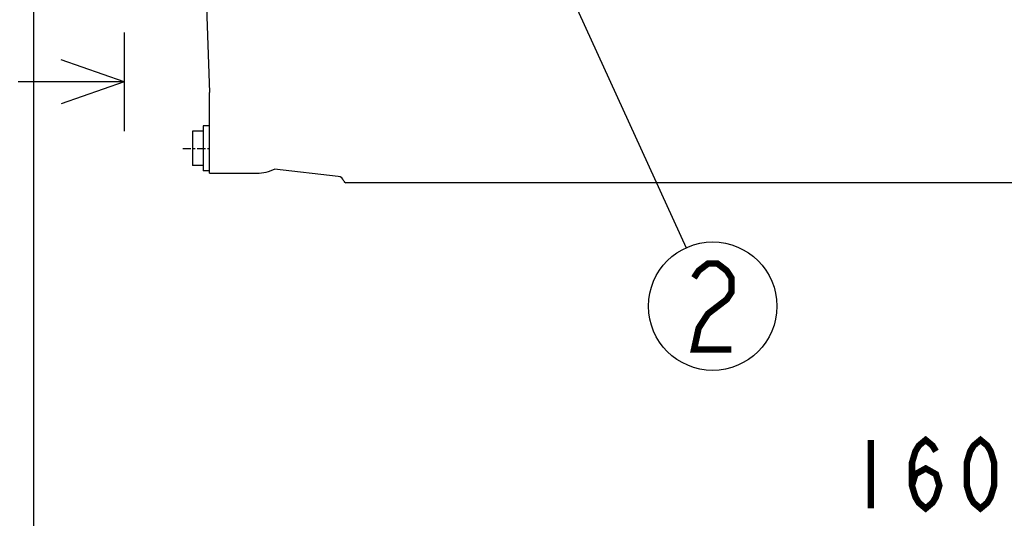
# Model space of a CAD drawing. Units: inches. Extents: x 11 to 407, y 4 to 292.
# Drawn here: x 168 to 214, y 99 to 123 of the extents above; entities that cross this region are included whole.
import ezdxf

# ---------------------------------------------------------------- set-up
doc = ezdxf.new("R2010")
doc.units = ezdxf.units.IN
doc.header["$MEASUREMENT"] = 0
doc.linetypes.add('CENTER', pattern=[0.6, 0.375, -0.075, 0.075, -0.075])
for name, color, linetype in [('DD0', 7, 'Continuous'), ('M1', 7, 'Continuous'), ('M2', 7, 'Continuous')]:
    doc.layers.add(name, color=color, linetype=linetype)

msp = doc.modelspace()

# ---------------------------------------------------------------- linework, layer by layer
at = {"layer": 'DD0', "color": 7, "linetype": 'Continuous'}
for p, q in [((182.546, 148.039), (199.02, 111.954)), ((168.525, 124.749), (168.525, 97.747))]:
    msp.add_line(p, q, dxfattribs=at)
at = {"layer": 'DD0', "color": 7, "linetype": 'Continuous', "const_width": 0.3}
for points in [[(199.387, 110.547), (199.605, 110.882), (200.042, 111.217), (200.48, 111.217), (200.917, 110.882), (201.135, 110.547), (201.135, 109.877), (200.917, 109.542), (200.48, 109.207), (200.042, 108.872), (199.605, 108.202), (199.387, 107.197), (201.135, 107.197)], [(207.653, 102.974), (207.653, 99.774)], [(209.573, 100.841), (209.733, 101.374), (210.213, 101.641), (210.693, 101.374), (210.853, 100.841), (210.693, 100.308), (210.533, 100.041), (210.213, 99.774), (209.893, 100.041), (209.733, 100.308), (209.573, 100.841), (209.573, 101.908), (209.733, 102.441), (209.893, 102.708), (210.213, 102.974), (210.533, 102.708), (210.693, 102.441)], [(212.773, 99.774), (212.453, 100.041), (212.293, 100.308), (212.133, 100.841), (212.133, 101.908), (212.293, 102.441), (212.453, 102.708), (212.773, 102.974), (213.093, 102.708), (213.253, 102.441), (213.413, 101.908), (213.413, 100.841), (213.253, 100.308), (213.093, 100.041), (212.773, 99.774)]]:
    msp.add_lwpolyline(points, dxfattribs=at)
at = {"layer": 'DD0', "color": 7, "linetype": 'Continuous'}
msp.add_circle((200.261, 109.225), 3, dxfattribs=at)
at = {"layer": 'M1', "color": 7, "linetype": 'Continuous'}
for p, q in [((176.518, 125.849), (176.75, 119.205)), ((176.75, 115.444), (176.75, 119.205)), ((176.45, 117.394), (175.95, 117.394)), ((175.95, 117.394), (175.95, 115.794)), ((176.75, 117.644), (176.45, 117.644)), ((176.45, 117.644), (176.45, 115.544)), ((176.45, 115.794), (175.95, 115.794)), ((176.75, 115.544), (176.45, 115.544)), ((179.502, 115.519), (179.784, 115.622)), ((182.759, 115.29), (179.784, 115.622)), ((176.75, 115.444), (179.074, 115.444)), ((233.238, 114.994), (183.113, 114.994))]:
    msp.add_line(p, q, dxfattribs=at)
at = {"layer": 'M1', "color": 7, "linetype": 'CENTER'}
msp.add_line((175.501, 116.594), (176.75, 116.594), dxfattribs=at)
at = {"layer": 'M1', "color": 7, "linetype": 'Continuous'}
for centre, radius, start, end in [((179.074, 116.694), 1.25, 270, 290), ((182.726, 114.992), 0.3, 14.7379, 83.6372), ((183.113, 115.094), 0.1, 194.7379, 270)]:
    msp.add_arc(centre, radius, start, end, dxfattribs=at)
at = {"layer": 'M2', "color": 7, "linetype": 'Continuous'}
for p, q in [((172.75, 122.015), (172.75, 117.394)), ((172.75, 119.704), (169.812, 120.731)), ((172.75, 119.704), (167.8, 119.704)), ((172.75, 119.704), (169.812, 118.677))]:
    msp.add_line(p, q, dxfattribs=at)

doc.saveas('drawing.dxf')
